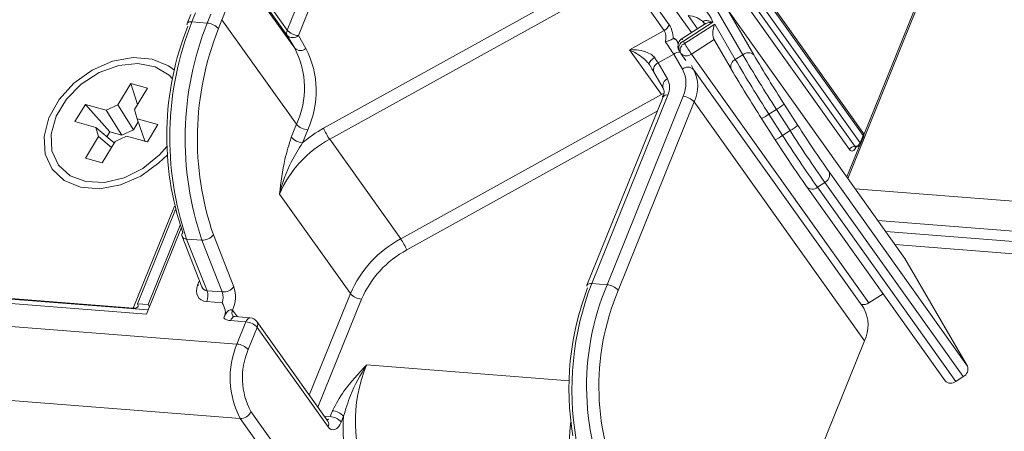
# Model space of a CAD drawing. Units: millimetres. Extents: x -23272466 to 44913, y -22484634 to 188.
# Drawn here: x -23270015 to -23270009, y -22484513 to -22484511 of the extents above; entities that cross this region are included whole.
import ezdxf

# ---------------------------------------------------------------- set-up
doc = ezdxf.new("R2010")
doc.units = ezdxf.units.MM
doc.layers.get('0').update_dxf_attribs({"lineweight": 20})
doc.layers.add('arkusz', color=7, linetype='Continuous')
doc.styles.get("Standard").update_dxf_attribs({"font": 'arial.ttf'})

msp = doc.modelspace()

# ---------------------------------------------------------------- linework, layer by layer
at = {"color": 152, "linetype": 'Continuous', "lineweight": 13, "true_color": 0x2776bb}
for p, q in [((-23270011.6137, -22484507.464), (-23270012.9049, -22484510.6601)), ((-23270012.838, -22484510.6934), (-23270011.5467, -22484507.4973)), ((-23270009.4617, -22484511.2725), (-23270010.5544, -22484509.7407)), ((-23270010.5533, -22484509.758), (-23270009.4606, -22484511.2898)), ((-23270010.6349, -22484509.8432), (-23270009.5422, -22484511.3749)), ((-23270010.603, -22484509.8228), (-23270009.5103, -22484511.3545)), ((-23270009.4785, -22484511.3341), (-23270010.5712, -22484509.8024)), ((-23270009.5514, -22484511.5473), (-23270008.8526, -22484509.8175)), ((-23270012.9049, -22484510.6601), (-23270013.3505, -22484510.0355)), ((-23270013.3498, -22484510.0679), (-23270012.9042, -22484510.6925)), ((-23270012.8595, -22484510.7695), (-23270013.3051, -22484510.1449)), ((-23270010.6204, -22484510.6299), (-23270010.8538, -22484510.3027)), ((-23270012.6506, -22484511.3133), (-23270010.8838, -22484510.3354)), ((-23270010.8838, -22484510.3354), (-23270010.6504, -22484510.6626)), ((-23270011.3288, -22484510.4952), (-23270012.6875, -22484511.2472)), ((-23270010.5839, -22484510.5397), (-23270010.4874, -22484510.675)), ((-23270010.3376, -22484510.5374), (-23270010.1806, -22484510.8075)), ((-23270010.1144, -22484510.8084), (-23270010.2718, -22484510.5374)), ((-23270009.211, -22484512.0245), (-23270010.2718, -22484510.5374)), ((-23270009.1605, -22484510.5536), (-23270009.4567, -22484511.2868)), ((-23270013.4817, -22484510.5678), (-23270013.5032, -22484510.621)), ((-23270013.4748, -22484510.6113), (-23270013.4533, -22484510.5581)), ((-23270013.3833, -22484510.6185), (-23270013.4748, -22484510.6113)), ((-23270013.3618, -22484510.5652), (-23270013.3833, -22484510.6185)), ((-23270013.3163, -22484510.6518), (-23270013.2948, -22484510.5985)), ((-23270012.8493, -22484511.2231), (-23270013.2948, -22484510.5985)), ((-23270010.536, -22484510.7264), (-23270010.3605, -22484510.614)), ((-23270010.4518, -22484510.6522), (-23270010.5078, -22484510.5737)), ((-23270010.6504, -22484510.6626), (-23270010.8583, -22484510.7776)), ((-23270010.4122, -22484510.6269), (-23270010.5437, -22484510.7111)), ((-23270010.3481, -22484510.6246), (-23270010.5281, -22484510.7399)), ((-23270010.4125, -22484510.6176), (-23270010.4116, -22484510.6187)), ((-23270010.2252, -22484510.8361), (-23270010.3481, -22484510.6246)), ((-23270012.9042, -22484510.6925), (-23270012.8595, -22484510.7695)), ((-23270012.7933, -22484510.7704), (-23270012.838, -22484510.6934)), ((-23270010.5797, -22484510.7193), (-23270010.5655, -22484510.7391)), ((-23270010.5281, -22484510.7399), (-23270010.536, -22484510.7264)), ((-23270010.4872, -22484510.8036), (-23270010.3523, -22484510.7171)), ((-23270010.3535, -22484510.715), (-23270010.2503, -22484510.8927)), ((-23270010.8583, -22484510.7776), (-23270010.6674, -22484511.0453)), ((-23270010.5611, -22484510.783), (-23270010.5532, -22484510.7966)), ((-23270010.687, -22484510.8556), (-23270010.5935, -22484510.8039)), ((-23270010.5935, -22484510.8039), (-23270010.5411, -22484510.8942)), ((-23270010.5505, -22484510.8008), (-23270010.5211, -22484510.842)), ((-23270009.4264, -22484512.2907), (-23270010.4872, -22484510.8036)), ((-23270010.1806, -22484510.8075), (-23270010.2252, -22484510.8361)), ((-23270010.6311, -22484510.9519), (-23270010.687, -22484510.8556)), ((-23270010.4748, -22484510.8951), (-23270010.4878, -22484510.8727)), ((-23270009.4564, -22484512.3228), (-23270010.4748, -22484510.8951)), ((-23270010.249, -22484510.8947), (-23270010.2503, -22484510.8927)), ((-23270010.712, -22484510.9123), (-23270010.6561, -22484511.0085)), ((-23270013.8408, -22484510.9793), (-23270013.918, -22484511.1068)), ((-23270013.7407, -22484511.0072), (-23270013.8408, -22484510.9793)), ((-23270013.8408, -22484510.9793), (-23270013.8006, -22484511.106)), ((-23270013.8185, -22484511.1356), (-23270013.7407, -22484511.0072)), ((-23270010.6674, -22484511.0453), (-23270012.2263, -22484511.9081)), ((-23270010.6573, -22484511.0588), (-23270011.1123, -22484512.185)), ((-23270011.0839, -22484512.1753), (-23270010.6289, -22484511.0491)), ((-23270010.5374, -22484511.0562), (-23270010.9924, -22484512.1824)), ((-23270010.6575, -22484511.0593), (-23270010.6573, -22484511.0588)), ((-23270014.1115, -22484511.1045), (-23270014.1739, -22484511.2075)), ((-23270013.9868, -22484511.1393), (-23270014.1115, -22484511.1045)), ((-23270014.1115, -22484511.1045), (-23270013.9654, -22484511.2687)), ((-23270013.9868, -22484511.1393), (-23270013.918, -22484511.1068)), ((-23270013.8932, -22484511.2888), (-23270013.9868, -22484511.1393)), ((-23270013.918, -22484511.1068), (-23270013.8243, -22484511.2563)), ((-23270013.8185, -22484511.1356), (-23270013.8018, -22484511.1909)), ((-23270010.9254, -22484512.2157), (-23270010.4704, -22484511.0895)), ((-23270010.4704, -22484511.0895), (-23270009.452, -22484512.5172)), ((-23270009.9794, -22484511.1342), (-23270010.024, -22484511.1628)), ((-23270009.9794, -22484511.1342), (-23270009.8976, -22484511.2615)), ((-23270009.8515, -22484511.2297), (-23270009.9333, -22484511.1025)), ((-23270013.6779, -22484511.2255), (-23270013.8018, -22484511.1909)), ((-23270013.8018, -22484511.1909), (-23270013.7548, -22484511.3274)), ((-23270012.1894, -22484511.9741), (-23270010.6923, -22484511.1456)), ((-23270010.0679, -22484511.1887), (-23270010.0679, -22484511.1888)), ((-23270010.0679, -22484511.1888), (-23270009.9861, -22484511.316)), ((-23270009.9422, -22484511.29), (-23270010.024, -22484511.1628)), ((-23270014.1739, -22484511.2075), (-23270014.0501, -22484511.2421)), ((-23270014.0334, -22484511.2974), (-23270014.0501, -22484511.2421)), ((-23270014.0501, -22484511.2421), (-23270013.9386, -22484511.3341)), ((-23270013.8243, -22484511.2563), (-23270013.8932, -22484511.2888)), ((-23270013.8243, -22484511.2563), (-23270013.7956, -22484511.2089)), ((-23270013.7403, -22484511.3285), (-23270013.6779, -22484511.2255)), ((-23270012.8493, -22484511.2231), (-23270012.8804, -22484511.3002)), ((-23270012.8135, -22484511.3336), (-23270012.7823, -22484511.2564)), ((-23270009.8976, -22484511.2615), (-23270009.9422, -22484511.29)), ((-23270014.0334, -22484511.2974), (-23270014.1111, -22484511.4258)), ((-23270013.9554, -22484511.3618), (-23270014.0334, -22484511.2974)), ((-23270013.9829, -22484511.2976), (-23270013.9654, -22484511.2687)), ((-23270013.9654, -22484511.2687), (-23270013.8932, -22484511.2888)), ((-23270013.865, -22484511.2937), (-23270013.9338, -22484511.3262)), ((-23270013.865, -22484511.2937), (-23270013.7403, -22484511.3285)), ((-23270012.2263, -22484511.9081), (-23270012.6506, -22484511.3133)), ((-23270009.4606, -22484511.2898), (-23270009.4785, -22484511.3341)), ((-23270009.4766, -22484511.3424), (-23270009.4587, -22484511.298)), ((-23270014.0111, -22484511.4538), (-23270013.9338, -22484511.3262)), ((-23270009.483, -22484511.3518), (-23270009.5582, -22484511.5378)), ((-23270009.503, -22484511.3603), (-23270009.5026, -22484511.3591)), ((-23270014.1111, -22484511.4258), (-23270014.0111, -22484511.4538)), ((-23270014.2744, -22484511.4651), (-23270014.2706, -22484511.4705)), ((-23270008.8371, -22484512.6683), (-23270009.6646, -22484511.5083)), ((-23270009.7992, -22484511.5945), (-23270009.7977, -22484511.5968)), ((-23270009.7977, -22484511.5968), (-23270008.9703, -22484512.7567)), ((-23270009.6899, -22484511.571), (-23270009.7345, -22484511.5996)), ((-23270008.907, -22484512.7595), (-23270009.7345, -22484511.5996)), ((-23270009.6899, -22484511.571), (-23270008.8624, -22484512.731)), ((-23269946.6701, -22484516.5141), (-23270009.5075, -22484511.6089)), ((-23270012.9513, -22484511.6402), (-23270012.5269, -22484512.235)), ((-23270013.5788, -22484511.7123), (-23270013.8252, -22484512.3222)), ((-23270013.5735, -22484511.7335), (-23270013.8007, -22484512.296)), ((-23270013.539, -22484511.8447), (-23270013.7461, -22484512.3572)), ((-23270013.5452, -22484511.8272), (-23270013.7367, -22484512.301)), ((-23270009.3723, -22484511.7984), (-23269946.5354, -22484516.7035)), ((-23270013.5334, -22484511.8934), (-23270013.4144, -22484512.195)), ((-23270013.5064, -22484511.9089), (-23270013.4149, -22484511.916)), ((-23270013.3843, -22484512.2184), (-23270013.5064, -22484511.9089)), ((-23270013.2243, -22484512.1939), (-23270013.3463, -22484511.8845)), ((-23270009.3256, -22484511.8638), (-23269946.4887, -22484516.769)), ((-23270013.4149, -22484511.916), (-23270013.2928, -22484512.2255)), ((-23270009.2698, -22484511.942), (-23269946.4609, -22484516.845)), ((-23270009.211, -22484512.0245), (-23270008.8371, -22484512.6683)), ((-23270013.4293, -22484512.1571), (-23270013.4403, -22484512.1843)), ((-23270011.0839, -22484512.1753), (-23270010.9924, -22484512.1824)), ((-23270015.2557, -22484512.2394), (-23270013.7461, -22484512.3572)), ((-23270013.7361, -22484512.3324), (-23270015.2303, -22484512.2158)), ((-23270013.8252, -22484512.3222), (-23270015.1793, -22484512.2165)), ((-23270013.2928, -22484512.2255), (-23270013.3843, -22484512.2184)), ((-23270012.5269, -22484512.235), (-23270012.7725, -22484512.8427)), ((-23270009.4264, -22484512.2907), (-23270009.3415, -22484512.2363)), ((-23270013.7367, -22484512.301), (-23270013.8007, -22484512.296)), ((-23270013.7367, -22484512.301), (-23270013.7289, -22484512.3147)), ((-23270013.3859, -22484512.2832), (-23270013.2944, -22484512.2904)), ((-23270012.7211, -22484512.9147), (-23270012.46, -22484512.2683)), ((-23270009.4694, -22484512.3004), (-23270009.4564, -22484512.3228)), ((-23270013.2052, -22484512.5367), (-23270015.3094, -22484512.3724)), ((-23270013.8252, -22484512.3222), (-23270013.8227, -22484512.3257)), ((-23270013.203, -22484512.374), (-23270013.2316, -22484512.334)), ((-23270013.126, -22484512.3801), (-23270013.2175, -22484512.3729)), ((-23270013.2429, -22484512.3965), (-23270013.1514, -22484512.4037)), ((-23270013.1514, -22484512.4037), (-23270013.2052, -22484512.5367)), ((-23270013.1382, -22484512.57), (-23270013.0845, -22484512.437)), ((-23270012.6623, -22484512.9972), (-23270013.0866, -22484512.4023)), ((-23270013.0845, -22484512.437), (-23270012.6601, -22484513.0318)), ((-23270009.9091, -22484513.6486), (-23270009.452, -22484512.5172)), ((-23270011.219, -22484512.7561), (-23270012.4301, -22484512.6616)), ((-23270008.8624, -22484512.731), (-23270008.907, -22484512.7595)), ((-23270015.2896, -22484512.8169), (-23270013.1853, -22484512.9812)), ((-23270011.8424, -22484514.7337), (-23270013.1217, -22484512.9404)), ((-23270012.6488, -22484512.9693), (-23270012.6841, -22484512.9666)), ((-23270012.6349, -22484512.9349), (-23270012.6488, -22484512.9693)), ((-23270012.5818, -22484513.0026), (-23270012.5679, -22484512.9682)), ((-23270013.1853, -22484512.9812), (-23270011.906, -22484514.7745)), ((-23270012.6621, -22484512.9975), (-23270012.6623, -22484512.9972))]:
    msp.add_line(p, q, dxfattribs=at)
at = {"color": 152, "linetype": 'Continuous', "lineweight": 13, "true_color": 0x2776bb, "flags": 128}
for points in [[(-23270013.4748, -22484510.6113), (-23270013.4833, -22484510.6112), (-23270013.4907, -22484510.6122), (-23270013.4966, -22484510.6144), (-23270013.5009, -22484510.6175), (-23270013.5032, -22484510.621)], [(-23270013.5793, -22484510.8997), (-23270013.6142, -22484510.8734), (-23270013.7118, -22484510.8334), (-23270013.8268, -22484510.8245), (-23270013.9498, -22484510.8472), (-23270014.0709, -22484510.8999), (-23270014.1802, -22484510.9783), (-23270014.2689, -22484511.0759), (-23270014.3298, -22484511.185)], [(-23270010.7391, -22484510.8672), (-23270010.7405, -22484510.8639), (-23270010.7402, -22484510.8597), (-23270010.7382, -22484510.8548), (-23270010.7347, -22484510.8492), (-23270010.7296, -22484510.8432), (-23270010.7232, -22484510.8371), (-23270010.7157, -22484510.831), (-23270010.7074, -22484510.8252)], [(-23270013.59, -22484510.9519), (-23270013.6105, -22484510.9308), (-23270013.6936, -22484510.8809), (-23270013.7974, -22484510.8609), (-23270013.9126, -22484510.8725), (-23270014.029, -22484510.9146), (-23270014.1362, -22484510.9836), (-23270014.2247, -22484511.0733), (-23270014.2867, -22484511.1757), (-23270014.3166, -22484511.2817), (-23270014.3118, -22484511.3819), (-23270014.2727, -22484511.4675), (-23270014.2029, -22484511.5307), (-23270014.1084, -22484511.566), (-23270013.9976, -22484511.5703), (-23270013.8806, -22484511.5431), (-23270013.7675, -22484511.4869), (-23270013.6685, -22484511.4067), (-23270013.6234, -22484511.3549)], [(-23270010.6523, -22484511.0391), (-23270010.6585, -22484511.0412), (-23270010.6674, -22484511.0453)], [(-23270014.3298, -22484511.185), (-23270014.358, -22484511.2966), (-23270014.3512, -22484511.4017), (-23270014.31, -22484511.4918), (-23270014.2376, -22484511.5596), (-23270014.14, -22484511.5996), (-23270014.025, -22484511.6086), (-23270013.902, -22484511.5858), (-23270013.7809, -22484511.5331), (-23270013.6716, -22484511.4547), (-23270013.6216, -22484511.405)], [(-23270009.503, -22484511.3603), (-23270009.5069, -22484511.3684), (-23270009.5115, -22484511.375), (-23270009.5166, -22484511.3799), (-23270009.5219, -22484511.3829), (-23270009.5274, -22484511.384), (-23270009.5327, -22484511.3829), (-23270009.5377, -22484511.3799), (-23270009.5422, -22484511.3749)], [(-23270013.8007, -22484512.296), (-23270013.7974, -22484512.3017), (-23270013.7961, -22484512.3071), (-23270013.7966, -22484512.3119), (-23270013.7991, -22484512.316), (-23270013.8034, -22484512.3191), (-23270013.8093, -22484512.3213), (-23270013.8167, -22484512.3223), (-23270013.8252, -22484512.3222)], [(-23270013.2429, -22484512.3965), (-23270013.239, -22484512.3884), (-23270013.2344, -22484512.3818), (-23270013.2294, -22484512.3769), (-23270013.224, -22484512.3739), (-23270013.2186, -22484512.3729), (-23270013.2175, -22484512.3729)], [(-23270013.2322, -22484512.3342), (-23270013.2318, -22484512.3341), (-23270013.2316, -22484512.334)], [(-23270013.126, -22484512.3801), (-23270013.1271, -22484512.38), (-23270013.1325, -22484512.381), (-23270013.1379, -22484512.384), (-23270013.1429, -22484512.389), (-23270013.1475, -22484512.3956), (-23270013.1514, -22484512.4037)], [(-23270012.6601, -22484513.0318), (-23270012.6511, -22484513.0417), (-23270012.6411, -22484513.0478), (-23270012.6305, -22484513.0499), (-23270012.6196, -22484513.0479), (-23270012.6089, -22484513.0419), (-23270012.5988, -22484513.032), (-23270012.5896, -22484513.0188), (-23270012.5818, -22484513.0026)]]:
    msp.add_lwpolyline(points, dxfattribs=at)
at = {"color": 152, "linetype": 'Continuous', "lineweight": 13, "true_color": 0x2776bb}
for centre, radius, start, end in [((-23270013.7619, -22484510.3821), 0.5148, 335.14403, 27.43909), ((-23270010.5134, -22484510.659), 0.1594, 16.40676, 89.18118), ((-23270011.733, -22484511.3029), 1.874, 158.3457, 198.8666), ((-23270010.514, -22484510.7125), 0.1389, 43.0986, 87.46314), ((-23270011.8446, -22484511.2945), 1.7803, 158.3457, 198.8666), ((-23270011.6415, -22484511.31), 1.874, 158.3457, 198.8666), ((-23270013.4872, -22484510.626), 0.0168, 162.93973, 223.51597), ((-23270011.6616, -22484511.3087), 1.7803, 158.3457, 198.8666), ((-23270013.3909, -22484510.7176), 0.0994, 41.4594, 85.64019), ((-23270012.8716, -22484510.6756), 0.0368, 155.14403, 207.43909), ((-23270012.8304, -22484510.5943), 0.0994, 221.4594, 265.64019), ((-23270010.6825, -22484510.6029), 0.0677, 298.24914, 336.54874), ((-23270012.8706, -22484510.6552), 0.0503, 227.99905, 310.42302), ((-23270010.5148, -22484510.7561), 0.0535, 122.63855, 158.001), ((-23270010.5176, -22484510.7684), 0.0459, 113.68041, 198.57626), ((-23270010.4932, -22484510.6955), 0.0528, 197.18466, 215.85041), ((-23270013.3164, -22484511.0067), 0.5148, 335.14403, 27.43909), ((-23270012.8259, -22484510.7322), 0.0503, 227.99905, 310.42302), ((-23270013.2828, -22484511.0246), 0.5516, 335.14403, 27.43909), ((-23270010.5148, -22484510.7561), 0.0535, 158.001, 210.14903), ((-23270010.5097, -22484510.7819), 0.0459, 113.68041, 198.57626), ((-23270009.7102, -22484510.2592), 0.9487, 210.44797, 215.01672), ((-23270010.5546, -22484510.8628), 0.0706, 90.87782, 123.45043), ((-23270010.5069, -22484510.7697), 0.0535, 210.14903, 215.50289), ((-23270010.5173, -22484510.7681), 0.0466, 224.62676, 310.29811), ((-23270010.2068, -22484510.8781), 0.0459, 113.68041, 198.57626), ((-23270002.4852, -22484506.2923), 8.9752, 210.41517, 212.86494), ((-23270010.1481, -22484510.8458), 0.0503, 47.99905, 130.42302), ((-23270002.4406, -22484506.2637), 8.9752, 210.41517, 212.86494), ((-23270003.1484, -22484506.719), 8.0777, 210.41517, 212.86494), ((-23270010.6686, -22484510.8976), 0.0459, 113.68041, 198.57626), ((-23270010.5085, -22484510.9325), 0.0503, 47.99905, 130.42302), ((-23270010.7042, -22484510.9789), 0.1839, 335.14403, 27.43909), ((-23270010.6706, -22484510.9968), 0.2206, 335.14403, 27.43909), ((-23270003.283, -22484506.8052), 8.0777, 210.41517, 212.86494), ((-23270010.6127, -22484510.9939), 0.0459, 113.68041, 198.57626), ((-23270010.729, -22484511.0027), 0.1103, 335.14403, 27.43909), ((-23270010.9016, -22484511.2097), 0.2861, 31.55925, 35.06508), ((-23270010.6357, -22484511.0757), 0.0275, 75.74563, 141.95839), ((-23270010.545, -22484511.1554), 0.0994, 41.4594, 85.64019), ((-23270010.2115, -22484510.7479), 0.4507, 300.99961, 308.12052), ((-23270010.2228, -22484510.8771), 0.3481, 296.42426, 304.83526), ((-23270012.7747, -22484511.1573), 0.0994, 221.4594, 265.64019), ((-23270012.2983, -22484511.9501), 0.8034, 118.9801, 129.88361), ((-23270012.3051, -22484511.0768), 0.4187, 204.02445, 214.386), ((-23270010.1297, -22484510.8751), 0.4507, 300.99961, 308.12052), ((-23270002.9786, -22484506.8441), 8.2089, 212.55582, 215.15775), ((-23270003.6244, -22484507.2541), 7.388, 212.55582, 215.15775), ((-23270012.3302, -22484511.9096), 0.677, 118.24914, 156.54874), ((-23270012.8059, -22484511.2344), 0.0994, 221.4594, 265.64019), ((-23270010.141, -22484511.0043), 0.3481, 296.42426, 304.83526), ((-23270003.759, -22484507.3403), 7.388, 212.55582, 215.15775), ((-23270003.0232, -22484506.8727), 8.2089, 212.55582, 215.15775), ((-23270009.4835, -22484511.288), 0.0268, 338.001, 35.50289), ((-23270009.4767, -22484511.2821), 0.0179, 334.54029, 32.66015), ((-23270009.4667, -22484511.2956), 0.00839, 342.93973, 43.51597), ((-23270009.5112, -22484511.3882), 0.0337, 88.48131, 156.7958), ((-23270009.5095, -22484511.3209), 0.0337, 268.48131, 336.7958), ((-23270009.5022, -22484511.3496), 0.00954, 211.26454, 262.2772), ((-23270009.5014, -22484511.3323), 0.0268, 265.53645, 338.001), ((-23270009.4846, -22484511.3399), 0.00839, 342.93973, 43.51597), ((-23270009.712, -22484511.5256), 0.0505, 295.93393, 20.06808), ((-23270009.7646, -22484511.5641), 0.0466, 224.62676, 310.29811), ((-23270013.5095, -22484511.8856), 0.0251, 142.19442, 198.06891), ((-23270013.5079, -22484511.8803), 0.0286, 207.2234, 273.03171), ((-23270013.4102, -22484511.8361), 0.0801, 266.61652, 322.83637), ((-23270011.9059, -22484512.5045), 0.677, 118.24914, 156.54874), ((-23270012.5719, -22484512.1446), 0.4187, 24.02445, 34.386), ((-23270011.901, -22484512.5108), 0.6093, 118.24914, 156.54874), ((-23270013.4349, -22484512.1412), 0.0434, 262.94802, 290.70714), ((-23270013.2881, -22484512.1456), 0.0801, 266.61652, 322.83637), ((-23270013.4, -22484512.2544), 0.1858, 334.54743, 18.98226), ((-23270009.5516, -22484512.8019), 1.6686, 158.91055, 189.76498), ((-23270009.4355, -22484512.811), 1.7667, 158.91055, 189.76498), ((-23270009.5409, -22484512.7905), 1.5737, 157.26893, 206.35434), ((-23270011.0962, -22484512.1899), 0.0168, 162.93973, 223.51597), ((-23270011.0907, -22484512.2019), 0.0275, 75.74563, 141.95839), ((-23270011, -22484512.2816), 0.0994, 41.4594, 85.64019), ((-23270013.473, -22484512.2487), 0.0937, 338.3457, 18.8666), ((-23270013.3815, -22484512.2558), 0.0937, 338.3457, 18.8666), ((-23270012.4524, -22484512.1692), 0.0994, 221.4594, 265.64019), ((-23270009.5553, -22484512.79), 1.4856, 157.2613, 206.39627), ((-23270009.46, -22484512.2416), 0.0595, 260.94604, 304.46192), ((-23270013.239, -22484512.3243), 0.0723, 230.99441, 266.90774), ((-23270013.1992, -22484512.3494), 0.0358, 154.58071, 211.82417), ((-23270013.1302, -22484512.4334), 0.0535, 35.50289, 85.53645), ((-23270009.6522, -22484512.4244), 0.2206, 335.14403, 27.43909), ((-23270013.159, -22484512.5028), 0.0994, 41.4594, 85.64019), ((-23270013.1161, -22484512.4216), 0.0352, 334.04959, 33.15085), ((-23270012.732, -22484512.7383), 0.5143, 156.91939, 208.18525), ((-23270013.2127, -22484512.6358), 0.0994, 41.4594, 85.64019), ((-23270012.7439, -22484512.738), 0.4286, 156.91939, 208.18525), ((-23270011.6102, -22484513.0009), 0.8873, 157.51836, 204.92556), ((-23270008.8845, -22484512.6856), 0.0505, 295.93393, 20.06808), ((-23270008.9371, -22484512.724), 0.0466, 224.62676, 310.29811), ((-23270013.1836, -22484512.9139), 0.0673, 268.48131, 336.7958), ((-23270012.6865, -22484512.9574), 0.0395, 300.52951, 342.43947), ((-23270012.6564, -22484513.0685), 0.0994, 41.4594, 85.64019), ((-23270012.6425, -22484513.0341), 0.0994, 41.4594, 85.64019), ((-23270011.7351, -22484513.0351), 0.8355, 175.40995, 206.88197), ((-23270012.6918, -22484513.0164), 0.0352, 334.04959, 33.15085), ((-23270010.4062, -22484513.1185), 0.8104, 171.77099, 206.02587)]:
    msp.add_arc(centre, radius, start, end, dxfattribs=at)
for centre, major_axis, ratio, start_param, end_param in [((-23270010.7363, -22484510.7999), (0.0754, 0.1466), 0.402297, 5.39488, 6.078707), ((-23270010.6905, -22484510.8035), (0.0414, 0.1944), 0.438277, 5.293194, 5.901649), ((-23270010.3269, -22484510.6544), (0.0167, 0.0691), 0.412769, 1.227512, 2.798308), ((-23270010.6359, -22484510.7444), (-0.0608, 0.0887), 0.017157, 3.965326, 4.852295), ((-23270010.5909, -22484510.7156), (-0.0867, 0.1355), 0.046628, 4.49517, 4.655382), ((-23270010.7294, -22484510.7962), (-0.0608, 0.0887), 0.017157, 3.965326, 4.367519), ((-23270010.7744, -22484510.825), (-0.0867, 0.1355), 0.046628, 3.963984, 4.366177), ((-23270013.3488, -22484512.1914), (0.0855, 0.0681), 0.725849, 2.232358, 3.803154), ((-23270013.37, -22484512.1617), (0.0272, 0.0531), 0.74317, 2.56313, 3.443107)]:
    msp.add_ellipse(centre, major_axis=major_axis, ratio=ratio, start_param=start_param, end_param=end_param, dxfattribs=at)
for points, knots in [([(-23270010.3605, -22484510.614), (-23270010.3606, -22484510.6139), (-23270010.3688, -22484510.6104), (-23270010.381, -22484510.6063), (-23270010.3981, -22484510.6034), (-23270010.4099, -22484510.6042), (-23270010.4146, -22484510.6085), (-23270010.4151, -22484510.6122), (-23270010.4145, -22484510.6146), (-23270010.4128, -22484510.6171), (-23270010.4125, -22484510.6176)], [0, 0, 0, 0, 0.004938, 0.28588, 0.44893, 0.730812, 0.870395, 0.88614, 0.97807, 1, 1, 1, 1]), ([(-23270010.4115, -22484510.6279), (-23270010.4088, -22484510.6258), (-23270010.4026, -22484510.6212), (-23270010.3852, -22484510.6163), (-23270010.3706, -22484510.6142), (-23270010.3607, -22484510.614), (-23270010.3605, -22484510.614)], [0, 0, 0, 0, 0.226905, 0.503992, 0.991318, 1, 1, 1, 1]), ([(-23270010.4118, -22484510.6185), (-23270010.4118, -22484510.6185), (-23270010.4116, -22484510.6187), (-23270010.4104, -22484510.6247), (-23270010.4148, -22484510.6284), (-23270010.4134, -22484510.6277), (-23270010.4134, -22484510.6277)], [0, 0, 0, 0, 0.132965, 0.455956, 0.985007, 1, 1, 1, 1]), ([(-23270010.6429, -22484510.731), (-23270010.6427, -22484510.731), (-23270010.6418, -22484510.7307), (-23270010.6351, -22484510.7286), (-23270010.6228, -22484510.7243), (-23270010.6072, -22484510.7178), (-23270010.6001, -22484510.7139), (-23270010.5966, -22484510.712)], [0, 0, 0, 0, 0.010273, 0.049099, 0.373756, 0.686671, 1, 1, 1, 1]), ([(-23270010.5797, -22484510.7193), (-23270010.5818, -22484510.7168), (-23270010.5855, -22484510.7123), (-23270010.5916, -22484510.71), (-23270010.5951, -22484510.7114), (-23270010.5966, -22484510.712)], [0, 0, 0, 0, 0.421766, 0.759793, 1, 1, 1, 1]), ([(-23270010.7074, -22484510.8252), (-23270010.7119, -22484510.8199), (-23270010.7177, -22484510.8131), (-23270010.7355, -22484510.8006), (-23270010.767, -22484510.7869), (-23270010.8122, -22484510.7785), (-23270010.8443, -22484510.7773), (-23270010.8581, -22484510.7776), (-23270010.8583, -22484510.7776)], [0, 0, 0, 0, 0.127872, 0.1668726, 0.3939654, 0.7320254, 0.995931, 1, 1, 1, 1]), ([(-23270010.8583, -22484510.7776), (-23270010.8581, -22484510.7777), (-23270010.8475, -22484510.7828), (-23270010.8227, -22484510.7957), (-23270010.7882, -22484510.8183), (-23270010.7577, -22484510.8428), (-23270010.7445, -22484510.8601), (-23270010.7391, -22484510.8672)], [0, 0, 0, 0, 0.0049628, 0.2724088, 0.6154795, 0.8425135, 1, 1, 1, 1]), ([(-23270010.6561, -22484511.0085), (-23270010.6546, -22484511.0117), (-23270010.6509, -22484511.0199), (-23270010.6501, -22484511.0376), (-23270010.6554, -22484511.0532), (-23270010.6573, -22484511.0588)], [0, 0, 0, 0, 0.299103, 0.748621, 1, 1, 1, 1]), ([(-23270012.8804, -22484511.3002), (-23270012.8942, -22484511.3438), (-23270012.9278, -22484511.4502), (-23270012.9418, -22484511.5701), (-23270012.9512, -22484511.6397), (-23270012.9513, -22484511.6402)], [0, 0, 0, 0, 0.407553, 0.995979, 1, 1, 1, 1]), ([(-23270012.9513, -22484511.6402), (-23270012.9512, -22484511.6397), (-23270012.9337, -22484511.5739), (-23270012.8959, -22484511.4656), (-23270012.8365, -22484511.3706), (-23270012.8135, -22484511.3336)], [0, 0, 0, 0, 0.0043702, 0.6125136, 1, 1, 1, 1]), ([(-23270009.5096, -22484511.3602), (-23270009.5097, -22484511.3602), (-23270009.5099, -22484511.3604), (-23270009.5071, -22484511.3588), (-23270009.5045, -22484511.3593), (-23270009.5035, -22484511.3595)], [0, 0, 0, 0, 0.199484, 0.685465, 1, 1, 1, 1]), ([(-23270013.2944, -22484512.2904), (-23270013.2943, -22484512.2905), (-23270013.2866, -22484512.3037), (-23270013.2753, -22484512.324), (-23270013.2736, -22484512.3566), (-23270013.281, -22484512.3729), (-23270013.2845, -22484512.3805)], [0, 0, 0, 0, 0.003941, 0.51673, 0.775379, 1, 1, 1, 1]), ([(-23270013.2845, -22484512.3805), (-23270013.2813, -22484512.3749), (-23270013.2716, -22484512.3579), (-23270013.2648, -22484512.3429), (-23270013.2511, -22484512.3327), (-23270013.2424, -22484512.3318), (-23270013.2362, -22484512.3337), (-23270013.2334, -22484512.3341), (-23270013.2322, -22484512.3342)], [0, 0, 0, 0, 0.200363, 0.605925, 0.732235, 0.859468, 0.937702, 1, 1, 1, 1]), ([(-23270013.2175, -22484512.3729), (-23270013.2206, -22484512.3723), (-23270013.2274, -22484512.371), (-23270013.2289, -22484512.3697), (-23270013.2293, -22484512.3685), (-23270013.2294, -22484512.3681)], [0, 0, 0, 0, 0.377186, 0.8214276, 1, 1, 1, 1]), ([(-23270012.4301, -22484512.6616), (-23270012.4304, -22484512.6619), (-23270012.4775, -22484512.7128), (-23270012.561, -22484512.7982), (-23270012.6134, -22484512.8952), (-23270012.6349, -22484512.9349)], [0, 0, 0, 0, 0.004021, 0.592447, 1, 1, 1, 1]), ([(-23270012.5679, -22484512.9682), (-23270012.5552, -22484512.9261), (-23270012.5225, -22484512.8178), (-23270012.4662, -22484512.7186), (-23270012.4304, -22484512.662), (-23270012.4301, -22484512.6616)], [0, 0, 0, 0, 0.387486, 0.99563, 1, 1, 1, 1])]:
    msp.add_open_spline(points, degree=3, knots=knots, dxfattribs=at)

# ---------------------------------------------------------------- texts
at = {"layer": 'arkusz', "insert": (-23271189.9337, -22484397.3953), "char_height": 12, "attachment_point": 1}
msp.add_mtext_dynamic_manual_height_columns('\\pi240.98;This drawing is for informational-demonstrative purposes only \\P\\pi266.41;and as such cannot constitute a basis for performance. \\P\\pi222.77;All dimensions presented in this drawing should be verified on site.\\P\\pi213.65;Roof constructions needs to be right with current building regulations.\\P\\pi228.51;Keylite is not responsible for or the installation quality on the roof.\\P\\pi130.7;Documentation only for personal use. Copying and sharing without permission is prohibited.\\P\\pi468.99;\\P\\pi466.66; ', width=937.972367, gutter_width=12.5, heights=[0], dxfattribs=at)

doc.saveas('drawing.dxf')
